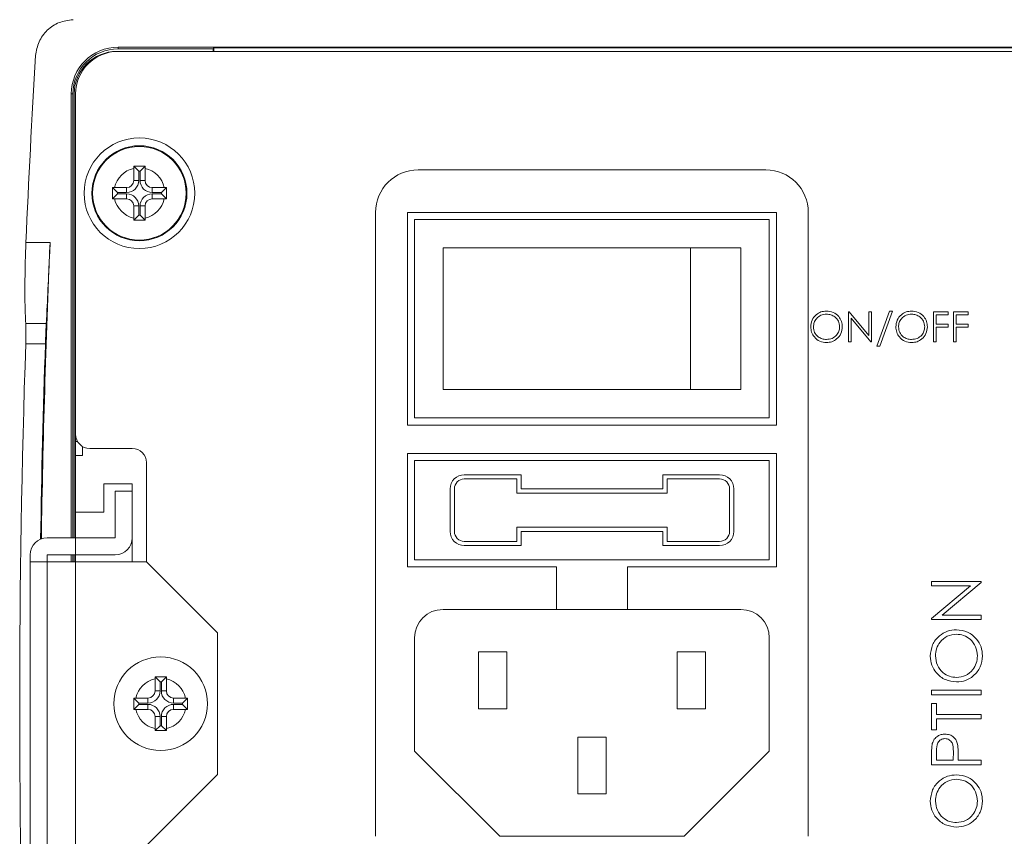
# Model space of a CAD drawing. Units: millimetres. Extents: x 1 to 593, y 1 to 419.
# Drawn here: x 62 to 132, y 156 to 214 of the extents above; entities that cross this region are included whole.
import ezdxf

# ---------------------------------------------------------------- set-up
doc = ezdxf.new("R2010")
doc.units = ezdxf.units.MM
doc.linetypes.add('SLD-실선', pattern=[0])
doc.layers.add('3', color=3, linetype='SLD-실선')
doc.styles.add('SLDTEXTSTYLE0', font='TAHOMA.TTF')
doc.dimstyles.new('SLDDIMSTYLE0', dxfattribs={"dimtxt": 7.013525, "dimasz": 2.5, "dimexe": 0, "dimexo": 0.0625, "dimgap": 1.753381, "dimtad": 1, "dimtoh": 1, "dimdec": 1, "dimrnd": 1e-09, "dimzin": 12, "dimdsep": 46, "dimtxsty": 'SLDTEXTSTYLE0', "dimsah": 1, "dimcen": 0.09, "dimadec": 0, "dimazin": 0, "dimtfac": 1, "dimtdec": 1, "dimtofl": 0, "dimtmove": 0, "dimatfit": 3, "dimfxl": 1, "dimtolj": 1, "dimtzin": 12, "dimarcsym": 0})

# ---------------------------------------------------------------- blocks, each defined once
blk = doc.blocks.new('*D14')
at = {"layer": '3', "color": 3, "linetype": 'SLD-실선', "lineweight": 0, "true_color": 0x00ff00}
for p, q in [((66.122, 184.158), (66.122, 94.69)), ((251.122, 184.158), (251.122, 94.69)), ((251.122, 95.19), (66.122, 95.19))]:
    blk.add_line(p, q, dxfattribs=at)
for points in [[(66.122, 95.19), (68.622, 94.69), (68.622, 95.69)], [(251.122, 95.19), (248.622, 95.69), (248.622, 94.69)]]:
    blk.add_solid(points, dxfattribs=at)
at = {"layer": '3', "color": 3, "linetype": 'SLD-실선', "lineweight": 0, "true_color": 0x00ff00, "insert": (151.113, 103.927), "char_height": 6.8792, "attachment_point": 1, "style": 'SLDTEXTSTYLE0'}
blk.add_mtext('185', dxfattribs=at)

msp = doc.modelspace()

# ---------------------------------------------------------------- linework, layer by layer
at = {"linetype": 'SLD-실선', "lineweight": 15}
for p, q in [((248.122, 211.958), (69.122, 211.958)), ((69.122, 211.843), (69.122, 211.958)), ((75.812, 211.843), (69.122, 211.843)), ((75.875, 211.906), (75.812, 211.843)), ((75.812, 211.658), (75.812, 211.843)), ((241.37, 211.906), (75.875, 211.906)), ((75.875, 211.906), (75.875, 211.658)), ((248.122, 211.658), (69.122, 211.658)), ((65.822, 208.658), (65.822, 177.358)), ((65.938, 208.658), (65.822, 208.658)), ((65.938, 208.658), (65.938, 177.358)), ((66.022, 208.658), (66.022, 177.358)), ((66.122, 208.658), (66.122, 184.658)), ((70.223, 203.557), (70.222, 203.413)), ((70.222, 203.413), (70.222, 202.558)), ((71.021, 203.557), (70.223, 203.557)), ((70.575, 203.205), (70.223, 203.557)), ((70.67, 203.205), (71.021, 203.557)), ((71.022, 203.413), (71.021, 203.557)), ((71.022, 202.558), (71.022, 203.413)), ((70.67, 203.205), (70.575, 203.205)), ((70.575, 203.205), (70.575, 202.558)), ((70.67, 202.558), (70.67, 203.205)), ((114.772, 203.308), (90.272, 203.308)), ((68.867, 202.058), (68.723, 202.057)), ((68.723, 202.057), (68.723, 201.259)), ((69.075, 201.705), (68.723, 202.057)), ((69.722, 202.058), (68.867, 202.058)), ((69.722, 201.705), (69.722, 202.058)), ((70.575, 202.558), (70.222, 202.558)), ((70.67, 202.558), (71.022, 202.558)), ((71.522, 201.705), (71.522, 202.058)), ((72.377, 202.058), (71.522, 202.058)), ((72.17, 201.705), (72.521, 202.057)), ((72.521, 202.057), (72.377, 202.058)), ((72.521, 201.259), (72.521, 202.057)), ((69.075, 201.611), (68.723, 201.259)), ((69.075, 201.705), (69.075, 201.611)), ((69.722, 201.705), (69.075, 201.705)), ((69.075, 201.611), (69.722, 201.611)), ((69.722, 201.611), (69.722, 201.258)), ((72.17, 201.705), (71.522, 201.705)), ((71.522, 201.611), (71.522, 201.258)), ((71.522, 201.611), (72.17, 201.611)), ((72.17, 201.611), (72.17, 201.705)), ((72.17, 201.611), (72.521, 201.259)), ((68.723, 201.259), (68.867, 201.258)), ((68.867, 201.258), (69.722, 201.258)), ((70.222, 200.758), (70.222, 199.903)), ((70.575, 200.758), (70.222, 200.758)), ((70.575, 200.758), (70.575, 200.111)), ((70.67, 200.111), (70.67, 200.758)), ((70.67, 200.758), (71.022, 200.758)), ((71.022, 199.903), (71.022, 200.758)), ((71.522, 201.258), (72.377, 201.258)), ((72.377, 201.258), (72.521, 201.259)), ((70.222, 199.903), (70.223, 199.759)), ((70.575, 200.111), (70.223, 199.759)), ((70.575, 200.111), (70.67, 200.111)), ((70.67, 200.111), (71.021, 199.759)), ((71.021, 199.759), (71.022, 199.903)), ((87.272, 200.308), (87.272, 156.308)), ((115.522, 200.308), (89.522, 200.308)), ((89.522, 200.308), (89.522, 185.308)), ((115.522, 185.308), (115.522, 200.308)), ((117.772, 156.308), (117.772, 200.308)), ((70.223, 199.759), (71.021, 199.759)), ((90.022, 199.808), (90.022, 185.808)), ((115.022, 199.808), (90.022, 199.808)), ((115.022, 185.808), (115.022, 199.808)), ((64.326, 198.181), (62.624, 198.181)), ((92.022, 197.808), (92.022, 187.808)), ((109.46, 197.808), (109.46, 187.808)), ((113.022, 187.808), (113.022, 197.808)), ((120.601, 193.298), (120.641, 193.298)), ((120.601, 191.181), (120.601, 193.298)), ((120.641, 193.298), (122.04, 191.632)), ((122.04, 193.298), (122.23, 193.298)), ((122.04, 191.632), (122.04, 193.298)), ((122.23, 193.298), (122.23, 191.181)), ((122.609, 190.882), (123.495, 193.352)), ((123.695, 193.352), (122.81, 190.882)), ((123.495, 193.352), (123.695, 193.352)), ((126.599, 193.298), (127.63, 193.298)), ((126.599, 191.181), (126.599, 193.298)), ((126.789, 193.08), (126.789, 192.429)), ((127.63, 193.08), (126.789, 193.08)), ((127.63, 193.298), (127.63, 193.08)), ((128.01, 193.298), (129.041, 193.298)), ((128.01, 191.181), (128.01, 193.298)), ((128.2, 193.08), (128.2, 192.429)), ((129.041, 193.08), (128.2, 193.08)), ((129.041, 193.298), (129.041, 193.08)), ((64.058, 192.468), (62.609, 192.468)), ((122.186, 191.181), (120.791, 192.843)), ((120.791, 192.843), (120.791, 191.181)), ((126.789, 192.429), (127.63, 192.429)), ((127.63, 192.429), (127.63, 192.212)), ((128.2, 192.429), (129.041, 192.429)), ((129.041, 192.429), (129.041, 192.212)), ((126.789, 192.212), (126.789, 191.181)), ((127.63, 192.212), (126.789, 192.212)), ((128.2, 192.212), (128.2, 191.181)), ((129.041, 192.212), (128.2, 192.212)), ((63.998, 191.039), (62.612, 191.039)), ((120.791, 191.181), (120.601, 191.181)), ((122.23, 191.181), (122.186, 191.181)), ((122.81, 190.882), (122.609, 190.882)), ((126.789, 191.181), (126.599, 191.181)), ((128.2, 191.181), (128.01, 191.181)), ((89.522, 185.308), (115.522, 185.308)), ((90.022, 185.808), (115.022, 185.808)), ((66.122, 184.158), (66.122, 184.658)), ((66.122, 184.158), (66.256, 184.158)), ((66.622, 183.792), (66.622, 183.158)), ((70.122, 183.658), (67.122, 183.658)), ((115.522, 183.308), (89.522, 183.308)), ((89.522, 183.308), (89.522, 175.308)), ((115.522, 175.308), (115.522, 183.308)), ((66.122, 179.158), (66.122, 183.158)), ((66.622, 183.158), (66.122, 183.158)), ((71.122, 175.658), (71.122, 182.658)), ((90.022, 182.808), (90.022, 175.808)), ((115.022, 182.808), (90.022, 182.808)), ((115.022, 175.808), (115.022, 182.808)), ((68.122, 181.158), (70.122, 181.158)), ((68.122, 179.158), (68.122, 181.158)), ((70.122, 181.158), (70.122, 180.658)), ((97.522, 181.808), (93.522, 181.808)), ((97.222, 181.508), (93.522, 181.508)), ((97.222, 180.508), (97.222, 181.508)), ((97.522, 180.808), (97.522, 181.808)), ((111.522, 181.808), (107.522, 181.808)), ((107.522, 181.808), (107.522, 180.808)), ((107.822, 181.508), (107.822, 180.508)), ((111.522, 181.508), (107.822, 181.508)), ((68.922, 177.358), (68.922, 180.658)), ((68.922, 180.658), (70.122, 180.658)), ((70.122, 180.658), (70.122, 177.358)), ((92.522, 180.808), (92.522, 177.808)), ((92.822, 180.808), (92.822, 177.808)), ((107.822, 180.508), (97.222, 180.508)), ((107.522, 180.808), (97.522, 180.808)), ((112.222, 177.808), (112.222, 180.808)), ((112.522, 177.808), (112.522, 180.808)), ((66.122, 179.158), (68.122, 179.158)), ((97.222, 178.108), (107.822, 178.108)), ((97.222, 177.108), (97.222, 178.108)), ((97.522, 176.808), (97.522, 177.808)), ((97.522, 177.808), (107.522, 177.808)), ((107.522, 177.808), (107.522, 176.808)), ((107.822, 178.108), (107.822, 177.108)), ((64.122, 177.358), (68.922, 177.358)), ((70.122, 177.358), (70.122, 175.658)), ((93.522, 177.108), (97.222, 177.108)), ((107.822, 177.108), (111.522, 177.108)), ((93.522, 176.808), (97.522, 176.808)), ((107.522, 176.808), (111.522, 176.808)), ((62.922, 175.658), (62.922, 176.158)), ((62.922, 155.658), (62.922, 175.658)), ((62.922, 175.658), (64.122, 175.658)), ((68.922, 176.158), (64.122, 176.158)), ((64.122, 176.158), (64.122, 175.658)), ((64.122, 175.658), (64.122, 155.658)), ((71.122, 175.658), (64.122, 175.658)), ((65.822, 176.158), (65.822, 175.658)), ((65.938, 176.158), (65.938, 175.658)), ((66.022, 176.158), (66.022, 175.658)), ((76.122, 170.658), (71.122, 175.658)), ((90.022, 175.808), (115.022, 175.808)), ((89.522, 175.308), (100.022, 175.308)), ((100.022, 175.308), (100.022, 172.308)), ((105.022, 175.308), (115.522, 175.308)), ((105.022, 172.308), (105.022, 175.308)), ((126.459, 174.283), (129.959, 174.283)), ((126.459, 173.969), (126.459, 174.283)), ((129.959, 174.211), (127.211, 171.905)), ((129.959, 174.283), (129.959, 174.211)), ((129.214, 173.969), (126.459, 173.969)), ((126.459, 171.657), (129.214, 173.969)), ((100.022, 172.308), (92.022, 172.308)), ((100.022, 172.308), (105.022, 172.308)), ((113.022, 172.308), (105.022, 172.308)), ((126.459, 171.591), (126.459, 171.657)), ((129.959, 171.591), (126.459, 171.591)), ((127.211, 171.905), (129.959, 171.905)), ((129.959, 171.905), (129.959, 171.591)), ((76.122, 160.658), (76.122, 170.658)), ((90.022, 170.308), (90.022, 162.308)), ((115.022, 162.308), (115.022, 170.308)), ((96.522, 169.308), (94.522, 169.308)), ((94.522, 169.308), (94.522, 165.308)), ((96.522, 165.308), (96.522, 169.308)), ((108.522, 169.308), (108.522, 165.308)), ((110.522, 169.308), (108.522, 169.308)), ((110.522, 165.308), (110.522, 169.308)), ((71.723, 167.557), (71.722, 167.413)), ((71.722, 167.413), (71.722, 166.558)), ((72.521, 167.557), (71.723, 167.557)), ((72.075, 167.205), (71.723, 167.557)), ((72.17, 167.205), (72.521, 167.557)), ((72.522, 167.413), (72.521, 167.557)), ((72.522, 166.558), (72.522, 167.413)), ((72.17, 167.205), (72.075, 167.205)), ((72.075, 167.205), (72.075, 166.558)), ((72.17, 166.558), (72.17, 167.205)), ((126.459, 166.61), (129.959, 166.61)), ((126.459, 166.296), (126.459, 166.61)), ((129.959, 166.61), (129.959, 166.296)), ((70.367, 166.058), (70.223, 166.057)), ((70.223, 166.057), (70.223, 165.259)), ((70.575, 165.705), (70.223, 166.057)), ((71.222, 166.058), (70.367, 166.058)), ((71.222, 165.705), (71.222, 166.058)), ((72.075, 166.558), (71.722, 166.558)), ((72.17, 166.558), (72.522, 166.558)), ((73.022, 165.705), (73.022, 166.058)), ((73.877, 166.058), (73.022, 166.058)), ((73.67, 165.705), (74.021, 166.057)), ((74.021, 166.057), (73.877, 166.058)), ((74.021, 165.259), (74.021, 166.057)), ((129.959, 166.296), (126.459, 166.296)), ((70.575, 165.611), (70.223, 165.259)), ((70.223, 165.259), (70.367, 165.258)), ((70.367, 165.258), (71.222, 165.258)), ((70.575, 165.705), (70.575, 165.611)), ((71.222, 165.705), (70.575, 165.705)), ((70.575, 165.611), (71.222, 165.611)), ((71.222, 165.611), (71.222, 165.258)), ((73.67, 165.705), (73.022, 165.705)), ((73.022, 165.611), (73.022, 165.258)), ((73.022, 165.611), (73.67, 165.611)), ((73.022, 165.258), (73.877, 165.258)), ((73.67, 165.611), (73.67, 165.705)), ((73.67, 165.611), (74.021, 165.259)), ((73.877, 165.258), (74.021, 165.259)), ((94.522, 165.308), (96.522, 165.308)), ((108.522, 165.308), (110.522, 165.308)), ((126.459, 165.668), (126.818, 165.668)), ((126.459, 163.828), (126.459, 165.668)), ((126.818, 165.668), (126.818, 164.905)), ((71.722, 164.758), (71.722, 163.903)), ((72.075, 164.758), (71.722, 164.758)), ((72.075, 164.758), (72.075, 164.111)), ((72.17, 164.111), (72.17, 164.758)), ((72.17, 164.758), (72.522, 164.758)), ((72.522, 163.903), (72.522, 164.758)), ((126.818, 164.905), (129.959, 164.905)), ((126.818, 164.591), (126.818, 163.828)), ((129.959, 164.591), (126.818, 164.591)), ((129.959, 164.905), (129.959, 164.591)), ((71.722, 163.903), (71.723, 163.759)), ((72.075, 164.111), (71.723, 163.759)), ((72.075, 164.111), (72.17, 164.111)), ((72.17, 164.111), (72.521, 163.759)), ((72.521, 163.759), (72.522, 163.903)), ((126.818, 163.828), (126.459, 163.828)), ((71.723, 163.759), (72.521, 163.759)), ((101.522, 163.308), (101.522, 159.308)), ((103.522, 163.308), (101.522, 163.308)), ((103.522, 159.308), (103.522, 163.308)), ((90.022, 162.308), (96.022, 156.308)), ((109.022, 156.308), (115.022, 162.308)), ((126.459, 161.36), (126.459, 162.046)), ((126.818, 162.314), (126.818, 161.674)), ((127.985, 161.674), (127.993, 162.287)), ((128.344, 161.924), (128.344, 161.674)), ((129.959, 161.36), (126.459, 161.36)), ((126.818, 161.674), (127.985, 161.674)), ((128.344, 161.674), (129.959, 161.674)), ((129.959, 161.674), (129.959, 161.36)), ((71.122, 155.658), (76.122, 160.658)), ((101.522, 159.308), (103.522, 159.308)), ((96.022, 156.308), (109.022, 156.308))]:
    msp.add_line(p, q, dxfattribs=at)
for centre, radius in [((70.622, 201.658), 3.9), ((70.622, 201.658), 3.35), ((70.622, 201.658), 3.3), ((72.122, 165.658), 3.3)]:
    msp.add_circle(centre, radius, dxfattribs=at)
for centre, radius, start, end in [((69.122, 208.658), 3.3, 90, 180), ((69.122, 208.658), 3.185, 90, 180), ((815.622, 165.658), 753.7, 176.523302, 177.526883), ((69.022, 208.658), 3, 90, 180), ((69.122, 208.658), 3, 90, 180), ((70.622, 201.658), 1.8, 102.83959, 167.16041), ((70.622, 201.658), 1.8, 12.83959, 77.16041), ((90.272, 200.308), 3, 90, 180), ((114.772, 200.308), 3, 0, 90), ((69.722, 202.558), 0.853, 270, 0), ((69.722, 202.558), 0.5, 270, 0), ((71.522, 202.558), 0.853, 180, 270), ((71.522, 202.558), 0.5, 180, 270), ((69.722, 200.758), 0.853, 0, 90), ((71.522, 200.758), 0.853, 90, 180), ((70.622, 201.658), 1.8, 192.83959, 257.16041), ((69.722, 200.758), 0.5, 0, 90), ((70.622, 201.658), 1.8, 282.83959, 347.16041), ((71.522, 200.758), 0.5, 90, 180), ((815.622, 165.658), 752, 177.521289, 179.114033), ((815.622, 165.658), 753.438, 178.069501, 181.930499), ((815.622, 165.658), 752.052, 178.065944, 179.115662), ((67.122, 184.658), 1, 180, 270), ((70.122, 182.658), 1, 0, 90), ((93.522, 180.808), 1, 90, 180), ((93.522, 180.808), 0.7, 90, 180), ((111.522, 180.808), 1, 360, 90), ((111.522, 180.808), 0.7, 360, 90), ((93.522, 177.808), 1, 180, 270), ((93.522, 177.808), 0.7, 180, 270), ((111.522, 177.808), 1, 270, 0), ((111.522, 177.808), 0.7, 270, 0), ((64.122, 176.158), 1.2, 90, 180), ((68.922, 177.358), 1.2, 270, 0), ((92.022, 170.308), 2, 90, 180), ((113.022, 170.308), 2, 360, 90), ((72.122, 165.658), 1.8, 102.83959, 167.16041), ((72.122, 165.658), 1.8, 12.83959, 77.16041), ((71.222, 166.558), 0.853, 270, 0), ((71.222, 166.558), 0.5, 270, 0), ((73.022, 166.558), 0.853, 180, 270), ((73.022, 166.558), 0.5, 180, 270), ((72.122, 165.658), 1.8, 192.83959, 257.16041), ((71.222, 164.758), 0.853, 0, 90), ((71.222, 164.758), 0.5, 0, 90), ((73.022, 164.758), 0.853, 90, 180), ((72.122, 165.658), 1.8, 282.83959, 347.16041), ((73.022, 164.758), 0.5, 90, 180)]:
    msp.add_arc(centre, radius, start, end, dxfattribs=at)
for points, knots in [([(65.945, 213.896), (65.611, 213.853), (64.942, 213.767), (64.094, 213.187), (63.48, 212.361), (63.366, 211.697), (63.309, 211.364)], [0, 0, 0, 0, 0.249972, 0.499833, 0.749605, 1, 1, 1, 1]), ([(62.624, 198.181), (62.594, 197.287), (62.535, 195.501), (62.557, 193.596), (62.598, 192.708), (62.609, 192.468)], [0, 0, 0, 0, 0.4216965, 0.8434395, 1, 1, 1, 1]), ([(64.326, 198.181), (64.286, 197.282), (64.207, 195.484), (64.117, 193.583), (64.071, 192.7), (64.058, 192.468)], [0, 0, 0, 0, 0.4242954, 0.8485935, 1, 1, 1, 1]), ([(92.022, 197.808), (93.173, 197.808), (95.464, 197.808), (98.866, 197.808), (102.39, 197.808), (105.91, 197.808), (108.271, 197.808), (109.46, 197.808)], [0, 0, 0, 0, 0.18865, 0.37548, 0.560215, 0.778656, 1, 1, 1, 1]), ([(109.46, 197.808), (110.132, 197.808), (111.333, 197.808), (112.506, 197.808), (113.022, 197.808)], [0, 0, 0, 0, 0.56, 1, 1, 1, 1]), ([(117.942, 192.23), (117.962, 192.393), (118.001, 192.72), (118.29, 193.092), (118.656, 193.313), (118.913, 193.339), (119.041, 193.352)], [0, 0, 0, 0, 0.2797305, 0.5593254, 0.7796791, 1, 1, 1, 1]), ([(119.05, 193.135), (118.917, 193.117), (118.649, 193.083), (118.344, 192.847), (118.161, 192.547), (118.142, 192.336), (118.132, 192.231)], [0, 0, 0, 0, 0.279627, 0.55935, 0.779631, 1, 1, 1, 1]), ([(119.041, 193.352), (119.207, 193.334), (119.538, 193.3), (119.909, 192.999), (120.135, 192.63), (120.156, 192.37), (120.167, 192.24)], [0, 0, 0, 0, 0.279768, 0.559359, 0.779571, 1, 1, 1, 1]), ([(119.977, 192.24), (119.961, 192.375), (119.928, 192.644), (119.671, 192.935), (119.366, 193.104), (119.155, 193.124), (119.05, 193.135)], [0, 0, 0, 0, 0.279469, 0.558871, 0.779516, 1, 1, 1, 1]), ([(123.939, 192.23), (123.959, 192.393), (123.998, 192.72), (124.288, 193.092), (124.653, 193.313), (124.91, 193.339), (125.038, 193.352)], [0, 0, 0, 0, 0.279731, 0.559326, 0.779681, 1, 1, 1, 1]), ([(125.048, 193.135), (124.914, 193.117), (124.647, 193.083), (124.341, 192.847), (124.158, 192.547), (124.139, 192.336), (124.129, 192.231)], [0, 0, 0, 0, 0.279627, 0.55935, 0.779631, 1, 1, 1, 1]), ([(125.038, 193.352), (125.204, 193.334), (125.536, 193.3), (125.907, 192.999), (126.132, 192.63), (126.154, 192.37), (126.164, 192.24)], [0, 0, 0, 0, 0.279768, 0.559359, 0.779571, 1, 1, 1, 1]), ([(125.974, 192.24), (125.958, 192.375), (125.926, 192.644), (125.668, 192.935), (125.363, 193.104), (125.153, 193.124), (125.048, 193.135)], [0, 0, 0, 0, 0.279469, 0.558871, 0.779516, 1, 1, 1, 1]), ([(62.609, 192.468), (62.616, 192.295), (62.629, 191.951), (62.624, 191.426), (62.615, 191.121), (62.612, 191.039)], [0, 0, 0, 0, 0.422059, 0.84431, 1, 1, 1, 1]), ([(64.058, 192.468), (64.05, 192.294), (64.032, 191.948), (64.012, 191.423), (64.001, 191.119), (63.998, 191.039)], [0, 0, 0, 0, 0.424206, 0.848413, 1, 1, 1, 1]), ([(119.058, 191.127), (118.894, 191.145), (118.566, 191.181), (118.201, 191.48), (117.976, 191.844), (117.953, 192.101), (117.942, 192.23)], [0, 0, 0, 0, 0.2796632, 0.5593545, 0.7796362, 1, 1, 1, 1]), ([(118.132, 192.231), (118.148, 192.097), (118.181, 191.83), (118.436, 191.543), (118.736, 191.369), (118.946, 191.352), (119.05, 191.344)], [0, 0, 0, 0, 0.279416, 0.559078, 0.779478, 1, 1, 1, 1]), ([(119.05, 191.344), (119.185, 191.359), (119.453, 191.39), (119.765, 191.621), (119.948, 191.923), (119.967, 192.135), (119.977, 192.24)], [0, 0, 0, 0, 0.279828, 0.559388, 0.779654, 1, 1, 1, 1]), ([(120.167, 192.24), (120.149, 192.076), (120.111, 191.747), (119.81, 191.383), (119.445, 191.16), (119.187, 191.138), (119.058, 191.127)], [0, 0, 0, 0, 0.27963, 0.559343, 0.779597, 1, 1, 1, 1]), ([(125.055, 191.127), (124.891, 191.145), (124.563, 191.181), (124.198, 191.48), (123.973, 191.844), (123.951, 192.101), (123.939, 192.23)], [0, 0, 0, 0, 0.279665, 0.559355, 0.779637, 1, 1, 1, 1]), ([(124.129, 192.231), (124.145, 192.097), (124.178, 191.83), (124.434, 191.543), (124.733, 191.369), (124.943, 191.352), (125.048, 191.344)], [0, 0, 0, 0, 0.279416, 0.559078, 0.779478, 1, 1, 1, 1]), ([(125.048, 191.344), (125.182, 191.359), (125.451, 191.39), (125.762, 191.621), (125.945, 191.923), (125.965, 192.135), (125.974, 192.24)], [0, 0, 0, 0, 0.279828, 0.559388, 0.779654, 1, 1, 1, 1]), ([(126.164, 192.24), (126.146, 192.076), (126.109, 191.747), (125.807, 191.383), (125.442, 191.16), (125.184, 191.138), (125.055, 191.127)], [0, 0, 0, 0, 0.279631, 0.559344, 0.779599, 1, 1, 1, 1]), ([(92.022, 187.808), (93.173, 187.808), (95.464, 187.808), (98.866, 187.808), (102.39, 187.808), (105.91, 187.808), (108.271, 187.808), (109.46, 187.808)], [0, 0, 0, 0, 0.18865, 0.37548, 0.560215, 0.778656, 1, 1, 1, 1]), ([(109.46, 187.808), (110.132, 187.808), (111.333, 187.808), (112.506, 187.808), (113.022, 187.808)], [0, 0, 0, 0, 0.56, 1, 1, 1, 1]), ([(126.37, 169.01), (126.399, 169.285), (126.456, 169.833), (126.952, 170.447), (127.563, 170.818), (127.993, 170.855), (128.208, 170.873)], [0, 0, 0, 0, 0.279742, 0.559337, 0.779571, 1, 1, 1, 1]), ([(128.208, 170.873), (128.48, 170.842), (129.023, 170.78), (129.624, 170.281), (129.994, 169.678), (130.031, 169.252), (130.049, 169.039)], [0, 0, 0, 0, 0.2796244, 0.5593518, 0.7795827, 1, 1, 1, 1]), ([(128.207, 170.559), (127.985, 170.532), (127.541, 170.478), (127.059, 170.052), (126.779, 169.548), (126.745, 169.2), (126.729, 169.026)], [0, 0, 0, 0, 0.279465, 0.558858, 0.779479, 1, 1, 1, 1]), ([(129.69, 169.026), (129.665, 169.248), (129.613, 169.692), (129.231, 170.207), (128.732, 170.51), (128.382, 170.543), (128.207, 170.559)], [0, 0, 0, 0, 0.279813, 0.559357, 0.779636, 1, 1, 1, 1]), ([(128.225, 167.193), (127.955, 167.226), (127.415, 167.29), (126.8, 167.769), (126.433, 168.374), (126.391, 168.798), (126.37, 169.01)], [0, 0, 0, 0, 0.279731, 0.559327, 0.779681, 1, 1, 1, 1]), ([(126.729, 169.026), (126.757, 168.805), (126.814, 168.363), (127.204, 167.857), (127.7, 167.555), (128.049, 167.523), (128.223, 167.507)], [0, 0, 0, 0, 0.279635, 0.55934, 0.779627, 1, 1, 1, 1]), ([(128.223, 167.507), (128.444, 167.534), (128.886, 167.587), (129.361, 168.011), (129.648, 168.506), (129.676, 168.853), (129.69, 169.026)], [0, 0, 0, 0, 0.279406, 0.559071, 0.779459, 1, 1, 1, 1]), ([(130.049, 169.039), (130.019, 168.767), (129.959, 168.225), (129.464, 167.622), (128.864, 167.25), (128.438, 167.212), (128.225, 167.193)], [0, 0, 0, 0, 0.279663, 0.559354, 0.779636, 1, 1, 1, 1]), ([(126.512, 162.843), (126.55, 162.95), (126.627, 163.162), (126.864, 163.383), (127.133, 163.498), (127.31, 163.508), (127.398, 163.514)], [0, 0, 0, 0, 0.2797189, 0.5593327, 0.779493, 1, 1, 1, 1]), ([(127.4, 163.2), (127.299, 163.184), (127.148, 163.16), (126.99, 163.031), (126.813, 162.784), (126.816, 162.523), (126.818, 162.314)], [0, 0, 0, 0, 0.2489924, 0.3747707, 0.500451, 1, 1, 1, 1]), ([(127.398, 163.514), (127.514, 163.505), (127.744, 163.489), (128.025, 163.313), (128.206, 163.075), (128.26, 162.902), (128.287, 162.815)], [0, 0, 0, 0, 0.280099, 0.559324, 0.779458, 1, 1, 1, 1]), ([(127.993, 162.287), (127.993, 162.5), (127.993, 162.766), (127.819, 163.025), (127.659, 163.16), (127.503, 163.184), (127.4, 163.2)], [0, 0, 0, 0, 0.499699, 0.625305, 0.751077, 1, 1, 1, 1]), ([(126.459, 162.046), (126.459, 162.196), (126.458, 162.463), (126.496, 162.727), (126.512, 162.843)], [0, 0, 0, 0, 0.560314, 1, 1, 1, 1]), ([(128.287, 162.815), (128.307, 162.65), (128.344, 162.354), (128.344, 162.056), (128.344, 161.924)], [0, 0, 0, 0, 0.559686, 1, 1, 1, 1]), ([(126.37, 158.78), (126.399, 159.054), (126.456, 159.602), (126.952, 160.216), (127.563, 160.588), (127.993, 160.624), (128.208, 160.642)], [0, 0, 0, 0, 0.279742, 0.559337, 0.779571, 1, 1, 1, 1]), ([(128.207, 160.328), (127.985, 160.301), (127.541, 160.247), (127.059, 159.821), (126.779, 159.317), (126.745, 158.969), (126.729, 158.795)], [0, 0, 0, 0, 0.279465, 0.558858, 0.779479, 1, 1, 1, 1]), ([(129.69, 158.795), (129.665, 159.017), (129.613, 159.461), (129.231, 159.976), (128.732, 160.28), (128.382, 160.312), (128.207, 160.328)], [0, 0, 0, 0, 0.279813, 0.559357, 0.779636, 1, 1, 1, 1]), ([(128.208, 160.642), (128.48, 160.611), (129.023, 160.55), (129.624, 160.051), (129.994, 159.448), (130.031, 159.021), (130.049, 158.808)], [0, 0, 0, 0, 0.279624, 0.559352, 0.779583, 1, 1, 1, 1]), ([(128.225, 156.962), (127.955, 156.995), (127.415, 157.059), (126.8, 157.538), (126.433, 158.143), (126.391, 158.568), (126.37, 158.78)], [0, 0, 0, 0, 0.2797314, 0.559327, 0.7796806, 1, 1, 1, 1]), ([(126.729, 158.795), (126.757, 158.574), (126.814, 158.132), (127.204, 157.627), (127.7, 157.324), (128.049, 157.292), (128.223, 157.277)], [0, 0, 0, 0, 0.279635, 0.55934, 0.779627, 1, 1, 1, 1]), ([(128.223, 157.277), (128.444, 157.303), (128.886, 157.357), (129.361, 157.78), (129.648, 158.276), (129.676, 158.622), (129.69, 158.795)], [0, 0, 0, 0, 0.2794061, 0.5590709, 0.7794588, 1, 1, 1, 1]), ([(130.049, 158.808), (130.019, 158.537), (129.959, 157.994), (129.464, 157.391), (128.864, 157.019), (128.438, 156.981), (128.225, 156.962)], [0, 0, 0, 0, 0.279663, 0.559354, 0.779636, 1, 1, 1, 1])]:
    msp.add_open_spline(points, degree=3, knots=knots, dxfattribs=at)

# ---------------------------------------------------------------- dimensions: what is measured, and where the dimension line sits
at = {"layer": '3', "color": 3, "linetype": 'SLD-실선', "lineweight": 0, "true_color": 0x00ff00}
dim = msp.add_linear_dim(base=(66.122, 95.19), p1=(251.122, 184.658), p2=(66.122, 184.658), angle=0, dimstyle='SLDDIMSTYLE0', dxfattribs=at)
dim.commit()
dim.dimension.update_dxf_attribs({"geometry": '*D14', "text_midpoint": (158.622, 95.19), "dimtype": 160})

doc.saveas('drawing.dxf')
